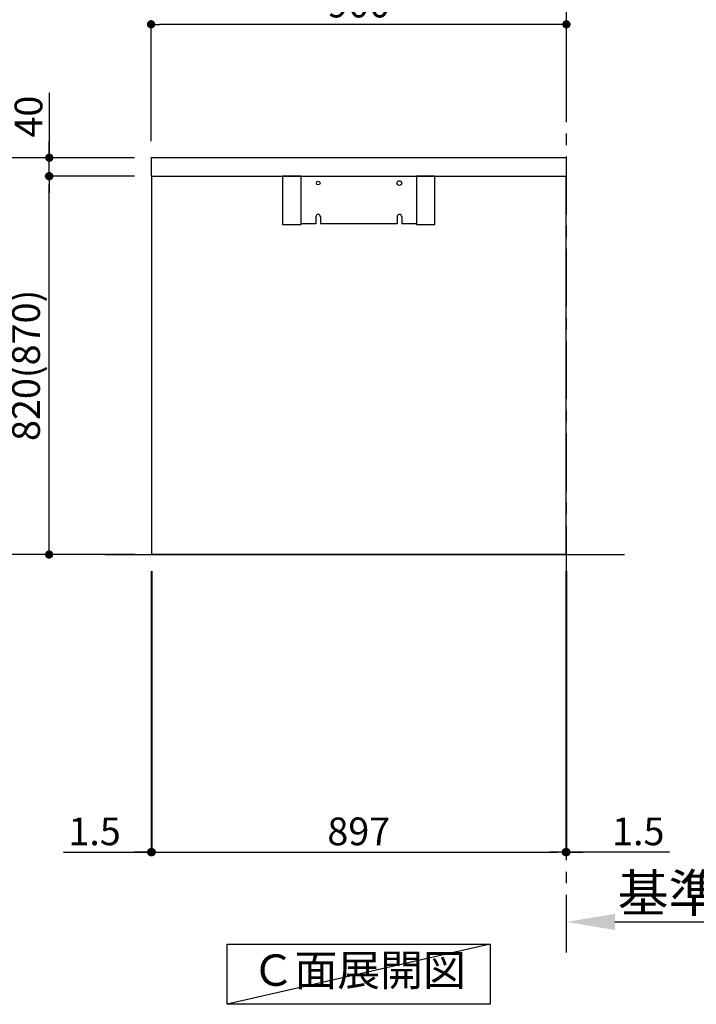
# Model space of a CAD drawing. Extents: x 27948 to 54421, y -11045 to -2175.
# Drawn here: x 33338 to 34804, y -9909 to -7775 of the extents above; entities that cross this region are included whole.
import ezdxf

# ---------------------------------------------------------------- set-up
doc = ezdxf.new("R2010")
doc.units = 0
doc.header["$LTSCALE"] = 50
doc.header["$MEASUREMENT"] = 0
doc.linetypes.add('CENTER', pattern=[2, 1.25, -0.25, 0.25, -0.25])
doc.layers.get('0').update_dxf_attribs({"linetype": 'CONTINUOUS'})
doc.layers.get('DEFPOINTS').update_dxf_attribs({"color": 146, "linetype": 'CONTINUOUS'})
for name, color, linetype in [('111-壁仕上', 3, 'CONTINUOUS'), ('120-キャビネット（外）', 7, 'CONTINUOUS'), ('122-扉', 6, 'CONTINUOUS'), ('126-甲板', 2, 'CONTINUOUS'), ('160-文字', 254, 'CONTINUOUS'), ('166-寸法B', 11, 'CONTINUOUS')]:
    doc.layers.add(name, color=color, linetype=linetype)
doc.styles.add('KH001', font='txt')
doc.dimstyles.new('KH1xx030', dxfattribs={"dimscale": 30, "dimtxt": 2, "dimasz": 0.6, "dimexe": 0.3, "dimexo": 1.2, "dimgap": 0.5, "dimtad": 3, "dimdec": 1, "dimdsep": 46, "dimlunit": 6, "dimtxsty": 'KH001', "dimblk": 'DOT', "dimcen": 1, "dimdle": 1, "dimclrd": 256, "dimclre": 256, "dimclrt": 256, "dimadec": 0, "dimazin": 0, "dimtfac": 1, "dimtdec": 1, "dimtix": 1, "dimtmove": 2, "dimatfit": 3, "dimldrblk": 'CLOSEDBLANK', "dimfxl": 1, "dimtolj": 1, "dimtzin": 0, "dimlwd": -1, "dimlwe": -1, "dimarcsym": 0})

# ---------------------------------------------------------------- blocks, each defined once
blk = doc.blocks.new('_Dot')
at = {"color": 0, "linetype": 'ByBlock', "lineweight": -2}
blk.add_line((-0.5, 0), (-1, 0), dxfattribs=at)
at = {"color": 0, "linetype": 'ByBlock', "const_width": 0.5}
blk.add_lwpolyline([(-0.25, 0, 1), (0.25, 0, 1)], format="xyb", close=True, dxfattribs=at)
blk = doc.blocks.new('*D71')
at = {"layer": '166-寸法B', "transparency": 16777216}
for p, q in [((33624.6, -8970.6), (33624.6, -9588.6)), ((34521.6, -8970.6), (34521.6, -9588.6)), ((33642.6, -9579.6), (34503.6, -9579.6))]:
    blk.add_line(p, q, dxfattribs=at)
at = {"layer": 'DEFPOINTS', "color": 0, "transparency": 16777216}
for p in [(33624.6, -8934.6), (34521.6, -8934.6), (34521.6, -9579.6)]:
    blk.add_point(p, dxfattribs=at)
at = {"layer": '166-寸法B', "transparency": 16777216, "xscale": 18, "yscale": 18, "zscale": 18, "rotation": 180}
blk.add_blockref('_Dot', (33624.6, -9579.6), dxfattribs=at)
at = {"layer": '166-寸法B', "transparency": 16777216, "xscale": 18, "yscale": 18, "zscale": 18}
blk.add_blockref('_Dot', (34521.6, -9579.6), dxfattribs=at)
at = {"layer": '166-寸法B', "transparency": 16777216, "insert": (34073.1, -9534.6), "char_height": 60, "attachment_point": 5, "style": 'KH001'}
blk.add_mtext('\\A1;897', dxfattribs=at)
blk = doc.blocks.new('_ClosedBlank')
at = {"color": 0, "linetype": 'ByBlock', "lineweight": -2}
for p, q in [((-1, 0.167), (0, 0)), ((-1, 0.167), (-1, -0.167)), ((0, 0), (-1, -0.167))]:
    blk.add_line(p, q, dxfattribs=at)
blk = doc.blocks.new('*D72')
at = {"layer": '166-寸法B', "transparency": 16777216}
for p, q in [((33623.1, -8970.6), (33623.1, -9588.6)), ((33624.6, -8970.6), (33624.6, -9588.6)), ((33433.2, -9579.6), (33623.1, -9579.6)), ((33605.1, -9579.6), (33587.1, -9579.6)), ((33624.6, -9579.6), (33623.1, -9579.6)), ((33624.6, -9579.6), (33623.1, -9579.6)), ((33642.6, -9579.6), (33660.6, -9579.6))]:
    blk.add_line(p, q, dxfattribs=at)
at = {"layer": 'DEFPOINTS', "color": 0, "transparency": 16777216}
for p in [(33623.1, -8934.6), (33624.6, -8934.6), (33623.1, -9579.6)]:
    blk.add_point(p, dxfattribs=at)
at = {"layer": '166-寸法B', "transparency": 16777216, "xscale": 18, "yscale": 18, "zscale": 18}
blk.add_blockref('_Dot', (33623.1, -9579.6), dxfattribs=at)
at = {"layer": '166-寸法B', "transparency": 16777216, "xscale": 18, "yscale": 18, "zscale": 18, "rotation": 180}
blk.add_blockref('_Dot', (33624.6, -9579.6), dxfattribs=at)
at = {"layer": '166-寸法B', "transparency": 16777216, "insert": (33500.6, -9534.6), "char_height": 60, "attachment_point": 5, "style": 'KH001'}
blk.add_mtext('\\A1;1.5', dxfattribs=at)
blk = doc.blocks.new('*D73')
at = {"layer": '166-寸法B', "transparency": 16777216}
for p, q in [((34521.6, -8970.6), (34521.6, -9588.6)), ((34523.1, -8970.6), (34523.1, -9588.6)), ((34503.6, -9579.6), (34485.6, -9579.6)), ((34521.6, -9579.6), (34523.1, -9579.6)), ((34521.6, -9579.6), (34523.1, -9579.6)), ((34746, -9579.6), (34523.1, -9579.6)), ((34541.1, -9579.6), (34559.1, -9579.6))]:
    blk.add_line(p, q, dxfattribs=at)
at = {"layer": 'DEFPOINTS', "color": 0, "transparency": 16777216}
for p in [(34521.6, -8934.6), (34523.1, -8934.6), (34523.1, -9579.6)]:
    blk.add_point(p, dxfattribs=at)
at = {"layer": '166-寸法B', "transparency": 16777216, "xscale": 18, "yscale": 18, "zscale": 18}
blk.add_blockref('_Dot', (34521.6, -9579.6), dxfattribs=at)
at = {"layer": '166-寸法B', "transparency": 16777216, "xscale": 18, "yscale": 18, "zscale": 18, "rotation": 180}
blk.add_blockref('_Dot', (34523.1, -9579.6), dxfattribs=at)
at = {"layer": '166-寸法B', "transparency": 16777216, "insert": (34678.6, -9534.6), "char_height": 60, "attachment_point": 5, "style": 'KH001'}
blk.add_mtext('\\A1;1.5', dxfattribs=at)
blk = doc.blocks.new('*D90')
at = {"layer": '166-寸法B', "transparency": 16777216}
for p, q in [((34523.1, -9751.9), (34523.1, -9727.8)), ((34628.1, -9730.8), (35226, -9730.8))]:
    blk.add_line(p, q, dxfattribs=at)
blk.add_solid([(34628.1, -9713.3), (34628.1, -9748.3), (34523.1, -9730.8)], dxfattribs=at)
at = {"layer": 'DEFPOINTS', "color": 0, "transparency": 16777216}
for p in [(35217, -9544.3), (35217, -9730.8), (34523.1, -9781.9)]:
    blk.add_point(p, dxfattribs=at)
at = {"layer": '166-寸法B', "transparency": 16777216, "insert": (34922.6, -9668.3), "char_height": 81, "attachment_point": 5, "style": 'KH001'}
blk.add_mtext('\\A1;基準位置 Ａ', dxfattribs=at)
blk = doc.blocks.new('_None')
blk = doc.blocks.new('*D91')
at = {"layer": '166-寸法B', "transparency": 16777216}
for p, q in [((33623.1, -8038.6), (33623.1, -7776.5)), ((34505.1, -7785.5), (33641.1, -7785.5)), ((34523.1, -7871.6), (34523.1, -7776.5))]:
    blk.add_line(p, q, dxfattribs=at)
at = {"layer": 'DEFPOINTS', "color": 0, "transparency": 16777216}
for p in [(33623.1, -7785.5), (34523.1, -7907.6), (33623.1, -8074.6)]:
    blk.add_point(p, dxfattribs=at)
at = {"layer": '166-寸法B', "transparency": 16777216, "xscale": 18, "yscale": 18, "zscale": 18, "rotation": 180}
blk.add_blockref('_Dot', (33623.1, -7785.5), dxfattribs=at)
at = {"layer": '166-寸法B', "transparency": 16777216, "xscale": 18, "yscale": 18, "zscale": 18}
blk.add_blockref('_Dot', (34523.1, -7785.5), dxfattribs=at)
at = {"layer": '166-寸法B', "transparency": 16777216, "insert": (34073.1, -7740.5), "char_height": 60, "attachment_point": 5, "style": 'KH001'}
blk.add_mtext('\\A1;900', dxfattribs=at)
blk = doc.blocks.new('*D104')
at = {"layer": '166-寸法B', "transparency": 16777216}
for p, q in [((33586.9, -8074.6), (33258.1, -8074.6)), ((33267.1, -8916.6), (33267.1, -8092.6)), ((33587.4, -8934.6), (33258.1, -8934.6))]:
    blk.add_line(p, q, dxfattribs=at)
at = {"layer": 'DEFPOINTS', "color": 0, "transparency": 16777216}
for p in [(33267.1, -8074.6), (33622.9, -8074.6), (33623.4, -8934.6)]:
    blk.add_point(p, dxfattribs=at)
at = {"layer": '166-寸法B', "transparency": 16777216, "xscale": 18, "yscale": 18, "zscale": 18}
for p, rotation in [((33267.1, -8074.6), 90), ((33267.1, -8934.6), 270)]:
    blk.add_blockref('_Dot', p, dxfattribs=dict(at, rotation=rotation))
at = {"layer": '166-寸法B', "transparency": 16777216, "insert": (33217.1, -8504.6), "char_height": 60, "attachment_point": 5, "rotation": 90, "style": 'KH001'}
blk.add_mtext('\\A1;860(910)', dxfattribs=at)
blk = doc.blocks.new('*D105')
at = {"layer": '166-寸法B', "transparency": 16777216}
for p, q in [((33586.9, -8114.6), (33393.1, -8114.6)), ((33402.1, -8916.6), (33402.1, -8132.6)), ((33588.6, -8934.6), (33393.1, -8934.6))]:
    blk.add_line(p, q, dxfattribs=at)
at = {"layer": 'DEFPOINTS', "color": 0, "transparency": 16777216}
for p in [(33402.1, -8114.6), (33622.9, -8114.6), (33624.6, -8934.6)]:
    blk.add_point(p, dxfattribs=at)
at = {"layer": '166-寸法B', "transparency": 16777216, "xscale": 18, "yscale": 18, "zscale": 18}
for p, rotation in [((33402.1, -8114.6), 90), ((33402.1, -8934.6), 270)]:
    blk.add_blockref('_Dot', p, dxfattribs=dict(at, rotation=rotation))
at = {"layer": '166-寸法B', "transparency": 16777216, "insert": (33352.1, -8524.6), "char_height": 60, "attachment_point": 5, "rotation": 90, "style": 'KH001'}
blk.add_mtext('\\A1;820(870)', dxfattribs=at)
blk = doc.blocks.new('*D106')
at = {"layer": '166-寸法B', "transparency": 16777216}
for p, q in [((33402.4, -7934.2), (33402.4, -8074.6)), ((33402.4, -8056.6), (33402.4, -8038.6)), ((33587.1, -8074.6), (33393.4, -8074.6)), ((33402.4, -8114.6), (33402.4, -8074.6)), ((33402.4, -8114.6), (33402.4, -8074.6)), ((33587.1, -8114.6), (33393.4, -8114.6)), ((33402.4, -8132.6), (33402.4, -8150.6))]:
    blk.add_line(p, q, dxfattribs=at)
at = {"layer": 'DEFPOINTS', "color": 0, "transparency": 16777216}
for p in [(33402.4, -8074.6), (33623.1, -8074.6), (33623.1, -8114.6)]:
    blk.add_point(p, dxfattribs=at)
at = {"layer": '166-寸法B', "transparency": 16777216, "xscale": 18, "yscale": 18, "zscale": 18}
for p, rotation in [((33402.4, -8074.6), 270), ((33402.4, -8114.6), 90)]:
    blk.add_blockref('_Dot', p, dxfattribs=dict(at, rotation=rotation))
at = {"layer": '166-寸法B', "transparency": 16777216, "insert": (33357.4, -7985.5), "char_height": 60, "attachment_point": 5, "rotation": 90, "style": 'KH001'}
blk.add_mtext('\\A1;40', dxfattribs=at)

msp = doc.modelspace()

# ---------------------------------------------------------------- linework, layer by layer
at = {"layer": '111-壁仕上', "color": 253, "linetype": 'CENTER', "ltscale": 2}
msp.add_line((34523.13, -9797.16), (34523.13, -7602.18), dxfattribs=at)
at = {"layer": '111-壁仕上', "ltscale": 2}
msp.add_line((33523.13, -8934.55), (34648.66, -8934.55), dxfattribs=at)
at = {"layer": '120-キャビネット（外）', "color": 6}
for points in [[(33948.13, -8114.55), (33908.13, -8114.55), (33908.13, -8219.55), (33948.13, -8219.55)], [(34238.13, -8114.55), (34198.13, -8114.55), (34198.13, -8219.55), (34238.13, -8219.55)]]:
    msp.add_lwpolyline(points, close=True, dxfattribs=at)
at = {"layer": '122-扉', "color": 253}
for p, q in [((33980.13, -8202.55), (33980.13, -8217.55)), ((33990.13, -8202.55), (33990.13, -8217.55)), ((34156.13, -8202.55), (34156.13, -8217.55)), ((34166.13, -8202.55), (34166.13, -8217.55))]:
    msp.add_line(p, q, dxfattribs=at)
msp.add_lwpolyline([(34521.63, -8934.55), (33624.63, -8934.55), (33624.63, -8114.55), (34521.63, -8114.55)], close=True, dxfattribs=at)
for points in [[(33980.13, -8217.55), (33948.13, -8217.55), (33948.13, -8114.55), (34198.13, -8114.55), (34198.13, -8217.55), (34166.13, -8217.55)], [(34156.13, -8217.55), (33990.13, -8217.55)]]:
    msp.add_lwpolyline(points, dxfattribs=at)
for centre, radius in [((33985.13, -8129.55), 4), ((34161.13, -8129.55), 5)]:
    msp.add_circle(centre, radius, dxfattribs=at)
for centre in [(33985.13, -8202.55), (34161.13, -8202.55)]:
    msp.add_arc(centre, 5, 0, 180, dxfattribs=at)
at = {"layer": '126-甲板'}
msp.add_lwpolyline([(34523.13, -8074.55), (33623.13, -8074.55), (33623.13, -8114.55), (34523.13, -8114.55)], close=True, dxfattribs=at)
at = {"layer": '160-文字'}
msp.add_lwpolyline([(33788.05, -9778.95), (34358.08, -9778.95), (34358.08, -9909.38), (33788.05, -9909.38)], close=True, dxfattribs=at)
at = {"layer": 'DEFPOINTS'}
msp.add_line((34358.08, -9778.95), (33788.05, -9909.38), dxfattribs=at)

# ---------------------------------------------------------------- texts
at = {"layer": '160-文字', "insert": (34073.06, -9844.16), "char_height": 68, "attachment_point": 5, "style": 'KH001'}
msp.add_mtext('Ｃ面展開図', dxfattribs=at)

# ---------------------------------------------------------------- dimensions: what is measured, and where the dimension line sits
at = {"layer": '166-寸法B'}
for base, p1, p2, picture, middle in [((33623.13, -7785.55), (34523.13, -7907.55), (33623.13, -8074.55), '*D91', (34073.13, -7740.55)), ((34521.63, -9579.55), (33624.63, -8934.55), (34521.63, -8934.55), '*D71', (34073.13, -9534.55))]:
    dim = msp.add_linear_dim(base=base, p1=p1, p2=p2, angle=180, dimstyle='KH1xx030', dxfattribs=at)
    dim.commit()
    dim.dimension.update_dxf_attribs({"geometry": picture, "text_midpoint": middle})
for base, p1, p2, angle, picture, middle in [((33402.35, -8074.55), (33623.13, -8114.55), (33623.13, -8074.55), 90, '*D106', (33415.27, -7985.46)), ((33623.13, -9579.55), (33624.63, -8934.55), (33623.13, -8934.55), 180, '*D72', (33500.62, -9534.71))]:
    dim = msp.add_linear_dim(base=base, p1=p1, p2=p2, angle=angle, dimstyle='KH1xx030', override={"dimtmove": 1}, dxfattribs=at)
    dim.commit()
    dim.dimension.update_dxf_attribs({"geometry": picture, "text_midpoint": middle, "dimtype": 128})
for base, p1, p2, override, picture, middle in [((33267.09, -8074.55), (33623.39, -8934.55), (33622.86, -8074.55), {"dimpost": '(910)'}, '*D104', (33217.06, -8504.55)), ((33402.09, -8114.55), (33624.63, -8934.55), (33622.86, -8114.55), {"dimpost": '(870)'}, '*D105', (33352.06, -8524.55))]:
    dim = msp.add_linear_dim(base=base, p1=p1, p2=p2, angle=90, dimstyle='KH1xx030', override=override, dxfattribs=at)
    dim.commit()
    dim.dimension.update_dxf_attribs({"geometry": picture, "text_midpoint": middle})
dim = msp.add_linear_dim(base=(34523.13, -9579.55), p1=(34521.63, -8934.55), p2=(34523.13, -8934.55), dimstyle='KH1xx030', override={"dimtmove": 1}, dxfattribs=at)
dim.commit()
dim.dimension.update_dxf_attribs({"geometry": '*D73', "text_midpoint": (34678.58, -9554.42), "dimtype": 128})
dim = msp.add_linear_dim(base=(35217.05, -9730.8), p1=(34523.13, -9781.94), p2=(35217.05, -9544.32), angle=180, text='基準位置 Ａ', dimstyle='KH1xx030', override={"dimtxt": 2.7, "dimasz": 3.5, "dimexe": 0.1, "dimexo": 1, "dimblk2": 'None', "dimsah": 1, "dimdle": 0.3, "dimse2": 1}, dxfattribs=at)
dim.commit()
dim.dimension.update_dxf_attribs({"geometry": '*D90', "text_midpoint": (34922.59, -9668.32)})

doc.saveas('drawing.dxf')
